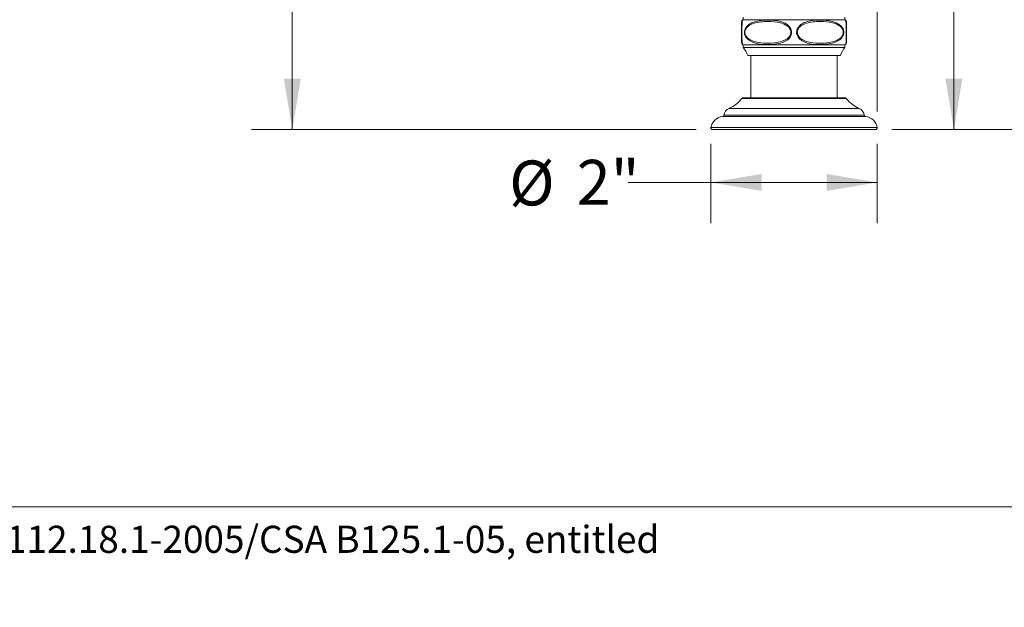
# Model space of a CAD drawing. Units: inches. Extents: x 2.58 to 10.51, y 0.23 to 8.04.
# Drawn here: x 5.92 to 8.95, y 0.23 to 2.03 of the extents above; entities that cross this region are included whole.
import ezdxf

# ---------------------------------------------------------------- set-up
doc = ezdxf.new("R2010")
doc.units = ezdxf.units.IN
doc.header["$MEASUREMENT"] = 0
doc.styles.add('SLDTEXTSTYLE1', font='TXT', dxfattribs={"width": 0.7, "bigfont": 'bigfont'})
doc.styles.add('SLDTEXTSTYLE3', font='TXT', dxfattribs={"width": 0.75})
doc.dimstyles.new('SLDDIMSTYLE0', dxfattribs={"dimtxt": 0.137795, "dimasz": 0.156, "dimexe": 0, "dimexo": 0.0625, "dimgap": 0.034449, "dimtad": 0, "dimtih": 1, "dimtoh": 1, "dimdec": 3, "dimlfac": 4, "dimrnd": 1e-09, "dimzin": 12, "dimdsep": 46, "dimlunit": 5, "dimtxsty": 'SLDTEXTSTYLE3', "dimsah": 1, "dimcen": 0.09, "dimadec": 0, "dimazin": 3, "dimtfac": 1, "dimtofl": 0, "dimtmove": 0, "dimatfit": 3, "dimfxl": 0, "dimfrac": 2, "dimtolj": 1, "dimtzin": 12, "dimarcsym": 0})
doc.dimstyles.new('SLDDIMSTYLE1', dxfattribs={"dimtxt": 0.137795, "dimasz": 0.156, "dimexe": 0, "dimexo": 0.0625, "dimgap": 0.034449, "dimtad": 0, "dimtih": 1, "dimtoh": 1, "dimdec": 6, "dimlfac": 4, "dimrnd": 1e-09, "dimzin": 12, "dimdsep": 46, "dimlunit": 5, "dimtxsty": 'SLDTEXTSTYLE3', "dimsah": 1, "dimcen": 0.09, "dimadec": 0, "dimazin": 3, "dimtfac": 1, "dimtofl": 0, "dimtmove": 0, "dimatfit": 3, "dimfxl": 0, "dimfrac": 2, "dimtolj": 1, "dimtzin": 12, "dimarcsym": 0})

# ---------------------------------------------------------------- blocks, each defined once
blk = doc.blocks.new('_D_5')
at = {"color": 7, "linetype": 'Continuous', "lineweight": 0}
for p, q in [((6.0027, 3.7822), (6.0027, 4.6619)), ((8.5609, 1.7524), (8.5609, 4.6619)), ((6.0027, 4.5369), (6.9845, 4.5369)), ((8.5609, 4.5369), (7.5799, 4.5369))]:
    blk.add_line(p, q, dxfattribs=at)
for points in [[(6.0027, 4.5369), (6.1587, 4.5109), (6.1587, 4.5629)], [(8.5609, 4.5369), (8.4049, 4.5629), (8.4049, 4.5109)]]:
    blk.add_solid(points, dxfattribs=at)
at = {"color": 7, "linetype": 'Continuous', "lineweight": 0, "insert": (6.9845, 4.6051), "char_height": 0.1378, "attachment_point": 1, "style": 'SLDTEXTSTYLE3'}
blk.add_mtext('10 1/4"', dxfattribs=at)
blk = doc.blocks.new('_D_6')
at = {"color": 7, "linetype": 'Continuous', "lineweight": 0}
for p, q in [((6.1809, 3.614), (6.8868, 3.614)), ((6.7618, 3.614), (6.7618, 2.7789)), ((6.7618, 1.6967), (6.7618, 2.5602)), ((8.0041, 1.6967), (6.6368, 1.6967))]:
    blk.add_line(p, q, dxfattribs=at)
for points in [[(6.7618, 3.614), (6.7358, 3.458), (6.7878, 3.458)], [(6.7618, 1.6967), (6.7878, 1.8527), (6.7358, 1.8527)]]:
    blk.add_solid(points, dxfattribs=at)
at = {"color": 7, "linetype": 'Continuous', "lineweight": 0, "insert": (6.515, 2.7378), "char_height": 0.1378, "attachment_point": 1, "style": 'SLDTEXTSTYLE3'}
blk.add_mtext('7 5/8"', dxfattribs=at)
blk = doc.blocks.new('_D_7')
at = {"color": 7, "linetype": 'Continuous', "lineweight": 0}
for p, q in [((6.484, 4.1432), (9.2925, 4.1432)), ((9.1675, 4.1432), (9.1675, 3.1833)), ((9.1675, 1.6967), (9.1675, 2.9646)), ((8.6059, 1.6967), (9.2925, 1.6967))]:
    blk.add_line(p, q, dxfattribs=at)
for points in [[(9.1675, 4.1432), (9.1415, 3.9872), (9.1935, 3.9872)], [(9.1675, 1.6967), (9.1935, 1.8527), (9.1415, 1.8527)]]:
    blk.add_solid(points, dxfattribs=at)
at = {"color": 7, "linetype": 'Continuous', "lineweight": 0, "insert": (8.9207, 3.1422), "char_height": 0.1378, "attachment_point": 1, "style": 'SLDTEXTSTYLE3'}
blk.add_mtext('9 3/4"', dxfattribs=at)
blk = doc.blocks.new('_D_8')
at = {"color": 7, "linetype": 'Continuous', "lineweight": 0}
for p, q in [((8.0492, 1.6524), (8.0492, 1.4091)), ((8.5609, 1.6524), (8.5609, 1.4091)), ((8.0492, 1.5341), (7.7953, 1.5341)), ((8.5609, 1.5341), (8.0492, 1.5341))]:
    blk.add_line(p, q, dxfattribs=at)
for points in [[(8.0492, 1.5341), (8.2052, 1.5081), (8.2052, 1.5601)], [(8.5609, 1.5341), (8.4049, 1.5601), (8.4049, 1.5081)]]:
    blk.add_solid(points, dxfattribs=at)
at = {"color": 7, "linetype": 'Continuous', "lineweight": 0, "char_height": 0.1378, "attachment_point": 1, "style": 'SLDTEXTSTYLE3'}
for s, insert in [('%%c', (7.4288, 1.6013)), ('2"', (7.6366, 1.6034))]:
    blk.add_mtext(s, dxfattribs=dict(at, insert=insert))
blk = doc.blocks.new('_D_9')
at = {"color": 7, "linetype": 'Continuous', "lineweight": 0}
for p, q in [((8.355, 3.7004), (8.9216, 3.7004)), ((8.7966, 3.7004), (8.7966, 2.7858)), ((8.7966, 1.6967), (8.7966, 2.567)), ((8.6059, 1.6967), (8.9216, 1.6967))]:
    blk.add_line(p, q, dxfattribs=at)
for points in [[(8.7966, 3.7004), (8.7706, 3.5444), (8.8226, 3.5444)], [(8.7966, 1.6967), (8.8226, 1.8527), (8.7706, 1.8527)]]:
    blk.add_solid(points, dxfattribs=at)
at = {"color": 7, "linetype": 'Continuous', "lineweight": 0, "insert": (8.7173, 2.7446), "char_height": 0.1378, "attachment_point": 1, "style": 'SLDTEXTSTYLE3'}
blk.add_mtext('8"', dxfattribs=at)

msp = doc.modelspace()

# ---------------------------------------------------------------- linework, layer by layer
at = {"color": 7, "linetype": 'Continuous', "lineweight": 15}
for p, q in [((8.1464433, 2.03298712), (8.1464526, 2.03303457)), ((8.14878816, 2.04167849), (8.14878816, 2.03417849)), ((8.14878816, 2.03417849), (8.46128816, 2.03417849)), ((8.46128816, 2.03417849), (8.46128816, 2.04167849)), ((8.14378816, 1.96269762), (8.14378816, 2.02861357)), ((8.1463489, 1.95836819), (8.14634481, 1.95839062)), ((8.14878816, 1.95667849), (8.14878816, 1.94917849)), ((8.14878816, 1.95667849), (8.46128816, 1.95667849)), ((8.14878816, 1.94917849), (8.46128816, 1.94917849)), ((8.46128816, 1.94917849), (8.46128816, 1.95667849)), ((8.16253816, 1.92417849), (8.44753816, 1.92417849)), ((8.17253816, 1.92417849), (8.17253816, 1.79417849)), ((8.43753816, 1.79417849), (8.43753816, 1.92417849)), ((8.14871972, 1.79417849), (8.4613566, 1.79417849)), ((8.30503816, 1.69667849), (8.05414714, 1.69667849)), ((8.55592917, 1.69667849), (8.30503816, 1.69667849))]:
    msp.add_line(p, q, dxfattribs=at)
at = {"color": 8, "linetype": 'Continuous', "lineweight": 15}
for p, q in [((8.46525526, 1.79230905), (8.14482105, 1.79230905)), ((8.30503816, 1.76167849), (8.10503816, 1.76167849)), ((8.50503816, 1.76167849), (8.30503816, 1.76167849)), ((8.30503816, 1.73646454), (8.08465655, 1.73646454)), ((8.08908571, 1.74070233), (8.30503816, 1.74070233)), ((8.30503816, 1.74070233), (8.5209906, 1.74070233)), ((8.52541976, 1.73646454), (8.30503816, 1.73646454)), ((8.04919842, 1.70239277), (8.30503816, 1.70239277)), ((8.30503816, 1.70239277), (8.56087789, 1.70239277))]:
    msp.add_line(p, q, dxfattribs=at)
at = {"color": 7, "linetype": 'Continuous', "lineweight": 0}
msp.add_line((3.50108808, 0.53688037), (10.48096875, 0.53688037), dxfattribs=at)
at = {"color": 8, "linetype": 'Continuous', "lineweight": 15, "flags": 128}
msp.add_lwpolyline([(8.46368336, 1.95814221), (8.46382213, 1.95890225), (8.46425169, 1.96184362), (8.46485408, 1.96798932), (8.46532755, 1.97602987), (8.4655708, 1.98314695), (8.46569338, 1.99011315), (8.4657152, 1.99783377), (8.46564406, 2.0042786), (8.46545119, 2.01169462), (8.46505485, 2.01997923), (8.46430425, 2.0285857), (8.46380699, 2.0320427), (8.46362371, 2.03303457), (8.46362371, 2.03303457)], dxfattribs=at)
at = {"color": 7, "linetype": 'Continuous', "lineweight": 15}
for centre, radius, start, end in [((8.14878785, 2.02859426), 0.00499971, 118.09642957, 168.43124428), ((8.16631941, 1.99542849), 0.04253125, 114.34291642, 117.81798871), ((8.44375691, 1.99542849), 0.04253125, 62.17044928, 65.65708358), ((8.46128824, 2.02860886), 0.00499992, 3.60095111, 62.87137842), ((8.14878779, 1.96226476), 0.00499965, 191.29534023, 238.53051479), ((8.16631941, 1.99542849), 0.04253125, 241.65154787, 245.65708358), ((8.06893777, 1.88897952), 0.1, 20.60905891, 37.01252858), ((8.54113855, 1.88897952), 0.1, 142.98747142, 159.39094109), ((8.44375691, 1.99542849), 0.04253125, 294.34291642, 298.12921883), ((8.46128819, 1.9622452), 0.00499997, 300.04633833, 358.52681888), ((8.06182604, 1.85895252), 0.10644025, 293.95226489, 321.23617252), ((8.14871972, 1.78917849), 0.005, 90, 141.23617252), ((8.4613566, 1.78917849), 0.005, 38.76382748, 90), ((8.54825028, 1.85895252), 0.10644025, 218.76382748, 246.04773511), ((8.11614393, 1.73667849), 0.02735577, 113.95226489, 171.54150092), ((8.49393239, 1.73667849), 0.02735577, 8.45849908, 66.04773511), ((8.08878816, 1.69667849), 0.04, 95.92866212, 171.7867893), ((8.0841401, 1.74143779), 0.005, 275.92866212, 351.54150092), ((8.52593621, 1.74143779), 0.005, 188.45849908, 264.07133788), ((8.52128816, 1.69667849), 0.04, 8.2132107, 84.07133788), ((8.05414714, 1.70167849), 0.005, 171.7867893, 270), ((8.55592917, 1.70167849), 0.005, 270, 8.2132107)]:
    msp.add_arc(centre, radius, start, end, dxfattribs=at)
at = {"color": 8, "linetype": 'Continuous', "lineweight": 15}
msp.add_open_spline([(8.1464526, 2.03303457), (8.1464172, 2.03286594), (8.14634598, 2.03252676), (8.14587873, 2.02970649), (8.14537741, 2.02503682), (8.1449268, 2.01904724), (8.14457162, 2.01111558), (8.14438576, 2.00245738), (8.14433826, 1.99509735), (8.14439821, 1.98754359), (8.14458196, 1.97959708), (8.14498949, 1.97044028), (8.14568076, 1.96240461), (8.14614836, 1.95947656), (8.14640811, 1.95804186), (8.14637131, 1.95824465), (8.1463489, 1.95836819)], degree=3, knots=[0, 0, 0, 0, 0.1130614861, 0.2274106597, 0.2950868858, 0.3645733609, 0.4355849595, 0.4734677637, 0.5121827344, 0.5469771243, 0.5891201246, 0.6495683242, 0.7545672519, 0.8986839586, 0.9382808747, 1, 1, 1, 1], dxfattribs=at)
at = {"color": 7, "linetype": 'Continuous', "lineweight": 15}
for points, knots in [([(8.22574538, 2.03303457), (8.23213546, 2.03286594), (8.24498839, 2.03252676), (8.26136434, 2.02970649), (8.27481561, 2.02503682), (8.28524883, 2.01904724), (8.2928341, 2.01111559), (8.29669988, 2.00245737), (8.29767875, 1.99509737), (8.29644191, 1.9875435), (8.29261774, 1.97959758), (8.28387606, 1.97043662), (8.26781413, 1.96243354), (8.25182104, 1.95937404), (8.2314748, 1.95756773), (8.20885184, 1.95720929), (8.18257491, 1.96220928), (8.16503469, 1.97133841), (8.15655479, 1.9803371), (8.15274623, 1.98803463), (8.15174668, 1.99581752), (8.15283771, 2.00257284), (8.15617093, 2.0099055), (8.16377164, 2.0185495), (8.17811673, 2.02663117), (8.19763853, 2.03147134), (8.21419441, 2.03291801), (8.22359983, 2.03301292), (8.22574538, 2.03303457)], [0, 0, 0, 0, 0.0555165689, 0.1116654308, 0.1448964805, 0.1790164166, 0.2138852339, 0.2324868231, 0.2514970308, 0.2685821162, 0.2892755889, 0.3189574616, 0.3705150733, 0.4412806837, 0.460723953, 0.5488623789, 0.6363571537, 0.6863931362, 0.7098021791, 0.7340298567, 0.7509334301, 0.7678335064, 0.7847025955, 0.812075051, 0.8576727995, 0.9185745478, 0.9814253814, 1, 1, 1, 1]), ([(8.38433093, 2.03303457), (8.39075642, 2.03286594), (8.40368056, 2.03252676), (8.42052377, 2.02970649), (8.43447636, 2.02503682), (8.44536019, 2.01904724), (8.45330063, 2.01111559), (8.45735228, 2.00245737), (8.45837865, 1.99509737), (8.45708185, 1.9875435), (8.45307401, 1.97959758), (8.44392417, 1.97043662), (8.42717589, 1.96243354), (8.41069536, 1.95937404), (8.39001258, 1.95756773), (8.36746882, 1.95720929), (8.34193555, 1.96220928), (8.32513303, 1.97133841), (8.31703124, 1.9803371), (8.31339764, 1.98803463), (8.3124443, 1.99581752), (8.31348489, 2.00257284), (8.31666523, 2.0099055), (8.32392431, 2.0185495), (8.3376659, 2.02663117), (8.35653583, 2.03147134), (8.37280251, 2.03291801), (8.38218957, 2.03301292), (8.38433093, 2.03303457)], [0, 0, 0, 0, 0.0555165689, 0.1116654308, 0.1448964805, 0.1790164166, 0.2138852339, 0.2324868231, 0.2514970308, 0.2685821162, 0.2892755889, 0.3189574616, 0.3705150733, 0.4412806837, 0.460723953, 0.5488623789, 0.6363571537, 0.6863931362, 0.7098021791, 0.7340298567, 0.7509334301, 0.7678335064, 0.7847025955, 0.812075051, 0.8576727995, 0.9185745478, 0.9814253814, 1, 1, 1, 1]), ([(8.22441316, 2.02861357), (8.22230162, 2.02859262), (8.21321091, 2.02850239), (8.19717887, 2.02742484), (8.180147, 2.02344354), (8.16906646, 2.01812348), (8.16236791, 2.0133091), (8.15765553, 2.00828094), (8.15451525, 2.00177541), (8.15348601, 1.99577472), (8.15443274, 1.98883976), (8.15802811, 1.98202648), (8.16603235, 1.97405793), (8.18381778, 1.96553974), (8.21129744, 1.96110704), (8.24133362, 1.96230632), (8.26583988, 1.96622472), (8.28171919, 1.97326235), (8.29037594, 1.98136245), (8.29416118, 1.98841482), (8.29538659, 1.99513306), (8.29441505, 2.00168281), (8.29058285, 2.00938819), (8.28016786, 2.01904232), (8.25709499, 2.02742007), (8.23704931, 2.02815211), (8.22441316, 2.02861357)], [0, 0, 0, 0, 0.0192220742, 0.0827561886, 0.1459824801, 0.1763296473, 0.1913523426, 0.2177417551, 0.2336354954, 0.2493401469, 0.2650342622, 0.2879008221, 0.3105487793, 0.360316602, 0.4602826631, 0.560960645, 0.6332829096, 0.6847420275, 0.7135132608, 0.733061492, 0.7489427892, 0.7665971303, 0.7841338596, 0.8179155777, 0.8852198041, 1, 1, 1, 1]), ([(8.38566316, 2.02861357), (8.38355162, 2.02859262), (8.37446091, 2.02850239), (8.35842887, 2.02742484), (8.341397, 2.02344354), (8.33031646, 2.01812348), (8.32361791, 2.0133091), (8.31890553, 2.00828094), (8.31576525, 2.00177541), (8.31473601, 1.99577472), (8.31568274, 1.98883976), (8.31927811, 1.98202648), (8.32728235, 1.97405793), (8.34506778, 1.96553974), (8.37254744, 1.96110704), (8.40258362, 1.96230632), (8.42708988, 1.96622472), (8.44296919, 1.97326235), (8.45162594, 1.98136245), (8.45541118, 1.98841482), (8.45663659, 1.99513306), (8.45566505, 2.00168281), (8.45183285, 2.00938819), (8.44141786, 2.01904232), (8.41834499, 2.02742007), (8.39829931, 2.02815211), (8.38566316, 2.02861357)], [0, 0, 0, 0, 0.01922207422, 0.08275618857, 0.14598248009, 0.17632964731, 0.19135234262, 0.21774175507, 0.23363549543, 0.24934014688, 0.26503426222, 0.28790082211, 0.31054877927, 0.36031660205, 0.46028266311, 0.56096064499, 0.63328290957, 0.6847420275, 0.71351326082, 0.73306149196, 0.74894278917, 0.76659713034, 0.78413385959, 0.81791557767, 0.88521980408, 1, 1, 1, 1]), ([(8.46628816, 2.02861357), (8.46628816, 2.02817215), (8.46628816, 2.02749931), (8.46628816, 2.02077575), (8.46628816, 2.01514865), (8.46628816, 2.01120258), (8.46628816, 2.00403379), (8.46628816, 1.99730371), (8.46628816, 1.99062793), (8.46628816, 1.98385658), (8.46628816, 1.97672246), (8.46628816, 1.97001702), (8.46628816, 1.96541159), (8.46628816, 1.96260633), (8.46628816, 1.96252083), (8.46628816, 1.96247326)], [0, 0, 0, 0, 0.2289226796, 0.3489359189, 0.3492655457, 0.4133077314, 0.4550438113, 0.486014213, 0.5217260244, 0.5572058153, 0.6020553905, 0.6755060096, 0.7732481193, 0.8738427278, 1, 1, 1, 1])]:
    msp.add_open_spline(points, degree=3, knots=knots, dxfattribs=at)

# ---------------------------------------------------------------- texts
at = {"color": 7, "linetype": 'Continuous', "lineweight": 0, "insert": (3.49339344, 0.47904774), "char_height": 0.08333333333, "attachment_point": 1, "style": 'SLDTEXTSTYLE1'}
msp.add_mtext('Meets the applicable requirements of ASME A112.18.1-2005/CSA B125.1-05, entitled \\M+18167Plumbing Supply Fittings\\M+18168', dxfattribs=at)

# ---------------------------------------------------------------- dimensions: what is measured, and where the dimension line sits
at = {"color": 7, "linetype": 'Continuous', "lineweight": 0}
dim = msp.add_linear_dim(base=(6.0027146, 4.53685801), p1=(8.56087789, 1.70239277), p2=(6.0027146, 3.73216115), dimstyle='SLDDIMSTYLE1', dxfattribs=at)
dim.commit()
dim.dimension.update_dxf_attribs({"geometry": '_D_5', "text_midpoint": (7.28223481, 4.53685801), "dimtype": 160})
for base, p1, p2, dimstyle, picture, middle in [((9.16751245, 1.69667849), (6.43402851, 4.14315722), (8.55592917, 1.69667849), 'SLDDIMSTYLE1', '_D_7', (9.16751245, 3.07395537)), ((8.7966052, 1.69667849), (8.30503816, 3.70042849), (8.55592917, 1.69667849), 'SLDDIMSTYLE0', '_D_9', (8.7966052, 2.67639653)), ((6.76179734, 1.69667849), (6.13085498, 3.61400463), (8.05414714, 1.69667849), 'SLDDIMSTYLE1', '_D_6', (6.76179734, 2.66956762))]:
    dim = msp.add_linear_dim(base=base, p1=p1, p2=p2, angle=90, dimstyle=dimstyle, dxfattribs=at)
    dim.commit()
    dim.dimension.update_dxf_attribs({"geometry": picture, "text_midpoint": middle, "dimtype": 160})
dim = msp.add_linear_dim(base=(8.04919842, 1.5341211), p1=(8.56087789, 1.70239277), p2=(8.04919842, 1.70239277), text='%%c<>', dimstyle='SLDDIMSTYLE0', dxfattribs=at)
dim.commit()
dim.dimension.update_dxf_attribs({"geometry": '_D_8', "text_midpoint": (7.61207126, 1.5341211), "dimtype": 160})

doc.saveas('drawing.dxf')
